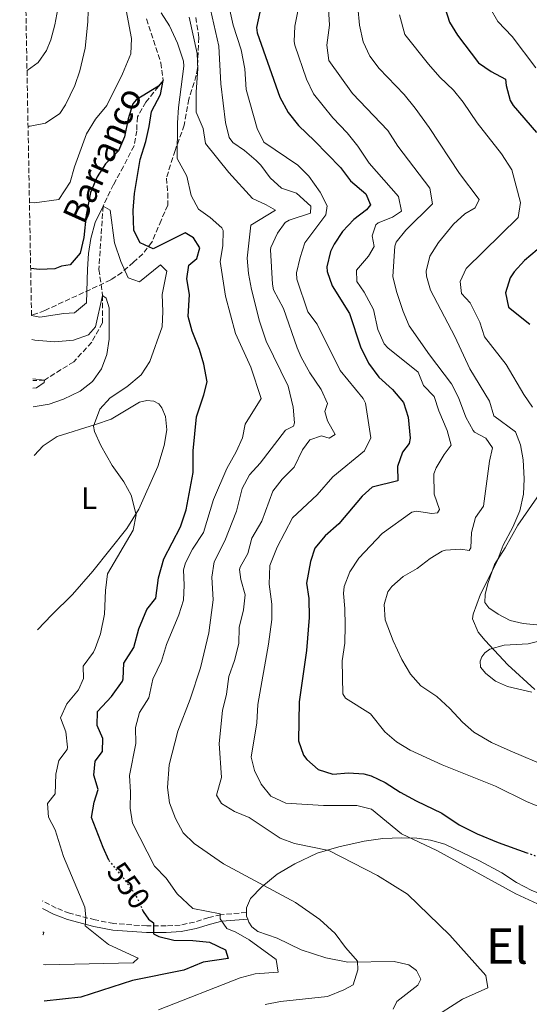
# Model space of a CAD drawing. Units: metres. Extents: x 628172 to 631633, y 4715736 to 4718113.
# Drawn here: x 628175 to 628341, y 4717420 to 4717740 of the extents above; entities that cross this region are included whole.
import ezdxf
from ezdxf.enums import TextEntityAlignment as Align

# ---------------------------------------------------------------- set-up
doc = ezdxf.new("R2010")
doc.units = ezdxf.units.M
doc.header["$MEASUREMENT"] = 0
doc.linetypes.add('DGN Style 3', pattern=[2.435890702152634, 1.739921930109024, -0.6959687720436097])
doc.linetypes.add('DGN Style 5', pattern=[1.217945351076317, 0.5219765790327072, -0.6959687720436097])
for name, color, linetype, lineweight in [('Barranco lineal', 142, 'DGN Style 3', 13), ('Camino', 7, 'DGN Style 3', 0), ('Cota de curva de nivel directora', 7, 'Continuous', 0), ('Curva de nivel directora', 30, 'Continuous', 30), ('Curva de nivel directora no vista', 30, 'DGN Style 5', 30), ('Curva de nivel intermedia', 30, 'Continuous', 0), ('Etiqueta de uso rústico', 92, 'Continuous', 0), ('Línea de cambio de uso (parcela vista)', 92, 'Continuous', 0), ('Margen derecho', 7, 'Continuous', 0), ('Texto de arroyo-regatas y barrancos', 142, 'Continuous', 0), ('Texto de Área (paraje) menor', 7, 'Continuous', 0), ('Zona arbolada', 92, 'DGN Style 3', 0)]:
    doc.layers.add(name, color=color, linetype=linetype, lineweight=lineweight)
doc.styles.add('Style-Arial', font='arial.ttf')

msp = doc.modelspace()

# ---------------------------------------------------------------- linework, layer by layer
at = {"layer": 'Barranco lineal', "color": 142, "linetype": 'DGN Style 3', "lineweight": 13}
msp.add_polyline3d([(628216.6699999999, 4717740.52, 552.2100000000064), (628221.29, 4717726.25, 550.7200000000012), (628222.1100000005, 4717720.439999999, 550), (628216.4199999999, 4717713.49, 549.1900000000023), (628213.6799999997, 4717708.630000001, 548.9499999999971), (628213.4600000001, 4717704.16, 548.6399999999994), (628212.5999999996, 4717699.230000001, 548.1399999999994), (628209.1500000004, 4717692.52, 547.2100000000064), (628205.9699999997, 4717686.66, 545.2899999999936), (628202.5199999996, 4717679.65, 545), (628201.1900000004, 4717658.980000001, 541.5899999999965), (628202.4000000004, 4717650.59, 540), (628202.3600000005, 4717641.66, 539.0099999999948), (628198.8399999999, 4717635.34, 537.8899999999994), (628193.0499999998, 4717628.99, 535.9700000000012), (628183.4800000006, 4717623.050000001, 535), (628179.6900000004, 4717622.880000001, 534.5599999999977)], dxfattribs=at)
at = {"layer": 'Camino', "color": 7, "linetype": 'DGN Style 3', "lineweight": 0}
msp.add_polyline3d([(628249.1799999999, 4717449.800000002, 557.6900000000023), (628240.8200000003, 4717449.100000001, 555.8600000000007), (628236.8500000007, 4717448.150000002, 554.5700000000071), (628232.2499999984, 4717446.660000001, 553.4900000000052), (628227.6099999984, 4717445.74, 552.4199999999983), (628223.0199999993, 4717445.440000001, 551.1900000000024), (628216.7499999997, 4717445.440000001, 549.8500000000058), (628205.9800000006, 4717446.230000002, 547.3300000000017), (628199.979999999, 4717447.41, 545.8899999999995), (628191.6700000009, 4717449.550000002, 544.0800000000019), (628187.3399999992, 4717451.25, 543.029999999999), (628182.8099999984, 4717453.580000001, 541.6199999999953)], dxfattribs=at)
at = {"layer": 'Curva de nivel directora', "color": 30, "linetype": 'Continuous', "lineweight": 30, "flags": 128}
for points, elevation in [([(628311.5999999996, 4717750.560000001), (628315.0899999987, 4717739.460000001), (628317.7100000005, 4717735.210000002), (628324.49, 4717726.210000001), (628328.6699999997, 4717723.420000002), (628333.3199999989, 4717720.880000002), (628333.4699999986, 4717718.859999999), (628334.8399999987, 4717713.990000002), (628335.849999999, 4717712.310000001), (628343.4199999997, 4717703.590000001)], 600.0000000000002), ([(628253.4899999994, 4717742.76), (628252.4000000008, 4717737.78), (628252.5799999996, 4717735.960000001), (628259.9299999989, 4717715.07), (628262.6499999991, 4717710.039999999), (628266.0199999998, 4717705.800000002), (628271.2500000001, 4717700.870000001), (628279.6599999989, 4717692.2), (628282.9899999994, 4717687.890000001), (628287.9099999989, 4717683.65), (628289.4800000002, 4717680.020000001), (628288.119999999, 4717678.449999999), (628284.0099999985, 4717675.32), (628280.3799999986, 4717671.33), (628277.6099999992, 4717667.210000001), (628276.4099999989, 4717664.870000001), (628275.230000001, 4717659.92), (628275.3299999993, 4717658.380000002), (628276.999999999, 4717653.680000002), (628282.6499999994, 4717644.730000001), (628286.1699999999, 4717633.890000002), (628288.8299999998, 4717628.529999999), (628292.1800000003, 4717624.029999999), (628296.6399999995, 4717619.920000001), (628300.209999999, 4717615.730000001), (628301.709999999, 4717610.940000001), (628302.3199999991, 4717604.100000001), (628301.9900000005, 4717602.390000001), (628299.8499999992, 4717599.61), (628298.1599999995, 4717594.9), (628298.3099999991, 4717590.210000001), (628289.9999999988, 4717588.24), (628286.7199999997, 4717585.250000001), (628279.1899999996, 4717576.290000001), (628274.6799999989, 4717572.41), (628271.3300000007, 4717568.390000002), (628269.9800000006, 4717564.03), (628268.6300000005, 4717556.940000001), (628269.3999999993, 4717552.000000001), (628269.4599999997, 4717545.800000001), (628268.6300000005, 4717535.100000001), (628266.2099999997, 4717518.350000001), (628266.0699999989, 4717505.690000001), (628267.7000000007, 4717501.020000001), (628268.7199999999, 4717499.539999999), (628272.4199999992, 4717496.350000001), (628277.1899999991, 4717494.82), (628282.3299999998, 4717495.25), (628287.2999999986, 4717494.900000001), (628289.6900000003, 4717494.300000002), (628294.2099999998, 4717492.150000001), (628299.0699999991, 4717488.980000002), (628304.3199999996, 4717486.130000004), (628312.6500000001, 4717482.08), (628318.2699999993, 4717478.36), (628324.1199999988, 4717475.45)], 575.0000000000001), ([(628204.4499999996, 4717466.82), (628202.5499999997, 4717470.939999999), (628198.7799999989, 4717480.700000001), (628199.6300000004, 4717485.700000001), (628200.9899999994, 4717489.810000001), (628199.5599999989, 4717494.470000002), (628199.9900000002, 4717499.080000001), (628202.3199999994, 4717502.180000001), (628202.4899999992, 4717506.470000003), (628200.5899999993, 4717510.609999999), (628200.7500000002, 4717515.260000001), (628205.3100000002, 4717520.060000001), (628208.8300000004, 4717525.04), (628209.1199999988, 4717525.84), (628209.2899999986, 4717530.890000002), (628212.4899999994, 4717535.980000001), (628214.13, 4717542.130000004), (628216.8100000002, 4717548.370000001), (628219.6399999999, 4717552.11), (628220.5599999984, 4717558.670000001), (628222.2699999984, 4717564.9), (628227.6500000006, 4717575.310000001), (628229.5399999993, 4717580.79), (628231.7900000003, 4717593.01), (628231.8399999995, 4717600.02), (628232.9500000002, 4717611.060000001), (628235.3199999996, 4717618.210000001), (628236.3200000009, 4717622.470000002), (628235.3299999986, 4717628.24), (628233.9099999992, 4717633.03), (628231.5299999987, 4717638.910000001), (628230.1999999988, 4717643.720000002), (628230.6700000004, 4717650.920000001), (628229.7800000008, 4717656.02), (628230.42, 4717660.4), (628233.0399999997, 4717662.630000001), (628233.9400000004, 4717666.100000001), (628231.969999999, 4717669.359999999), (628229.2499999988, 4717670.900000001), (628218.8599999996, 4717665.680000001), (628214.5700000003, 4717667.630000001), (628212.4800000006, 4717671.680000002), (628212.3699999988, 4717678.230000001), (628212.7899999989, 4717683.720000003), (628214.5399999992, 4717694.789999999), (628216.3799999986, 4717700.609999999), (628217.5399999986, 4717705.510000001), (628218.2800000008, 4717710.45), (628221.2000000001, 4717715.9), (628222.1099999996, 4717720.439999999), (628220.5599999984, 4717718.670000002), (628213.3299999998, 4717714.220000002), (628212.2399999991, 4717712.869999999), (628210.699999999, 4717708.060000001), (628209.5199999989, 4717702.170000002), (628207.5799999987, 4717697.560000001), (628203.2800000005, 4717693.34), (628200.6200000006, 4717689.100000001), (628198.4900000005, 4717684.060000002), (628197.0699999989, 4717676.770000001), (628196.3200000002, 4717669.380000002), (628195.0499999983, 4717664.28), (628191.7899999993, 4717660.49), (628189.02, 4717660.040000001), (628186.8999999989, 4717659.190000001), (628181.900000001, 4717658.960000001), (628179.0099999986, 4717659.37)], 550.0000000000002), ([(628343.6099999996, 4717665.440000001), (628339.459999999, 4717661.910000001), (628336.1699999988, 4717658.260000002), (628334.8399999987, 4717656.240000002), (628333.339999999, 4717651.439999999), (628334.2899999989, 4717646.779999999), (628341.209999999, 4717641.180000001)], 600.0000000000002), ([(628324.1199999988, 4717475.45), (628330.9599999984, 4717472.550000002), (628340.1999999988, 4717469.260000001)], 575.0000000000005), ([(628215.2399999987, 4717450.939999999), (628215.6099999998, 4717450.130000004), (628217.3199999996, 4717447.689999999), (628218.8899999987, 4717446.470000002), (628218.9600000002, 4717442.820000002), (628220.659999999, 4717441.960000001), (628225.5400000006, 4717440.840000001), (628231.7199999987, 4717440.66), (628237.13, 4717440.119999999), (628242.3699999994, 4717437.630000001), (628243.1699999995, 4717434.820000002), (628235.02, 4717433.65), (628228.7900000006, 4717431.000000002), (628212.0499999991, 4717427.650000001), (628195.3500000001, 4717422.250000001), (628183.4099999998, 4717421.000000001)], 550.0000000000005)]:
    msp.add_lwpolyline(points, dxfattribs=dict(at, elevation=elevation))
at = {"layer": 'Curva de nivel directora no vista', "color": 30, "linetype": 'DGN Style 5', "lineweight": 30, "flags": 128}
for points, elevation in [([(628340.1999999988, 4717469.260000001), (628345.7399999998, 4717467.29), (628357.9699999985, 4717462.420000002), (628358.1399999983, 4717462.380000001)], 575.0000000000005), ([(628204.4499999996, 4717466.82), (628204.6399999994, 4717466.4), (628209.1900000003, 4717460.970000001), (628212.1299999995, 4717456.920000001), (628213.3399999988, 4717455.050000002), (628215.2399999987, 4717450.939999999)], 550.0000000000005)]:
    msp.add_lwpolyline(points, dxfattribs=dict(at, elevation=elevation))
at = {"layer": 'Curva de nivel intermedia', "color": 30, "linetype": 'Continuous', "lineweight": 0, "flags": 128}
for points, elevation in [([(628178.1600000015, 4717705.649999999), (628178.8700000001, 4717705.630000002), (628183.8099999998, 4717706.57), (628188.4600000012, 4717709.76), (628190.3200000009, 4717712.529999999), (628193.3400000005, 4717718.899999999), (628195.0100000004, 4717723.609999999), (628196.7500000015, 4717731.060000001), (628197.6299999999, 4717739.539999999), (628197.8800000002, 4717750.730000001)], 560), ([(628235.2500000002, 4717753.189999999), (628240.150000002, 4717731.699999998), (628240.7700000012, 4717719.390000002), (628242.2900000011, 4717706.859999998), (628243.5300000017, 4717701.999999999), (628244.6700000016, 4717700.31), (628248.4500000012, 4717697.679999999), (628252.26, 4717694.449999999), (628253.8499999992, 4717692.929999999), (628256.86, 4717688.850000001), (628260.5200000012, 4717685.449999998), (628265.3600000005, 4717683.800000001), (628270.0000000006, 4717679.63), (628269.9200000003, 4717677.33), (628262.990000001, 4717675.029999999), (628261.6800000013, 4717674.25), (628259.2000000002, 4717670.789999999), (628257.0900000002, 4717666.21), (628256.9900000019, 4717665.390000001), (628257.6400000001, 4717654.220000001), (628257.9700000009, 4717652.390000001), (628261.1700000018, 4717646.369999998), (628265.5999999995, 4717633.5), (628266.9200000005, 4717630.470000002), (628269.7500000002, 4717625.38), (628273.3800000002, 4717619.92), (628275.4600000011, 4717615.359999999), (628274.6299999997, 4717612.84), (628275.4800000013, 4717609.81), (628277.9300000012, 4717605.350000001), (628276.04, 4717604.109999999), (628273.5600000012, 4717604.92), (628269.6900000023, 4717603.619999998), (628267.3099999995, 4717600.300000001), (628264.6500000019, 4717594.659999999), (628260.7800000005, 4717590.800000002), (628257.6600000003, 4717586.890000001), (628254.150000001, 4717577.17), (628250.8499999996, 4717571.57), (628249.6300000015, 4717566.59), (628247.1100000001, 4717562.199999998), (628246.9200000003, 4717561.38), (628247.3400000003, 4717558.149999999), (628248.7100000005, 4717553.21), (628248.1800000007, 4717548.239999999), (628246.7100000001, 4717542.499999999), (628246.6900000023, 4717537.3), (628245.2900000007, 4717531.789999999), (628243.4199999998, 4717526.600000001), (628242.6599999999, 4717520.869999999), (628241.3300000001, 4717515.529999999), (628240.2400000015, 4717504.77), (628240.9900000002, 4717493.759999999), (628239.4200000011, 4717488.039999999), (628241.0000000015, 4717485.27), (628245.2400000015, 4717482.619999998), (628250.0300000015, 4717480.770000001), (628260.0300000017, 4717474.050000001), (628264.7100000001, 4717472.279999998), (628275.9100000004, 4717469.930000001), (628291.7100000009, 4717461.809999999), (628301.4200000007, 4717455.83), (628315.2300000017, 4717442.449999998), (628326.8700000005, 4717429.33), (628327.5800000011, 4717425.349999999), (628319.3800000002, 4717421.58), (628308.8000000011, 4717414.880000002)], 565.0000000000001), ([(628266.8300000011, 4717748.199999998), (628264.8200000017, 4717738.16), (628264.6600000008, 4717733.140000001), (628264.8799999999, 4717732.039999999), (628268.6000000014, 4717720.9), (628270.8800000013, 4717716.15), (628277.1800000002, 4717708.32), (628281.8600000005, 4717703.479999999), (628285.2699999991, 4717699.17), (628288.9700000006, 4717693.600000001), (628298.4900000002, 4717682.759999999), (628299.4900000016, 4717677.980000001), (628296.5400000013, 4717676.060000001), (628291.9700000002, 4717674.189999999), (628291.1900000002, 4717673.539999999), (628290.0200000012, 4717669.989999999), (628290.6400000004, 4717666.470000001), (628288.7900000019, 4717663.34), (628284.9000000004, 4717658.749999999), (628285.0400000013, 4717655.140000001), (628287.4000000015, 4717651.679999999), (628290.4000000011, 4717646.02), (628291.8600000007, 4717639.49), (628293.8700000001, 4717634.84), (628295.0599999992, 4717633.470000001), (628304.9299999998, 4717625.55), (628306.6300000009, 4717621.289999999), (628310.0999999997, 4717617.739999999), (628311.6399999999, 4717612.980000001), (628314.3100000009, 4717606.650000001), (628315.6900000023, 4717601.81), (628313.3699999999, 4717598.819999999), (628310.7600000014, 4717594.51), (628310.0599999997, 4717592.520000001), (628310.0999999997, 4717585.899999999), (628311.8299999998, 4717580.899999999), (628311.1600000014, 4717579.8), (628309.3399999999, 4717579.65), (628304.3399999997, 4717580.42), (628302.820000002, 4717580.090000001), (628293.2500000009, 4717573.140000002)], 580.0000000000001), ([(628177.8200000017, 4717723.73), (628181.4200000004, 4717726.340000001), (628184.1600000008, 4717730.23), (628185.5300000008, 4717733.75), (628186.8899999999, 4717738.550000002), (628188.1300000004, 4717745.5)], 565.0000000000001), ([(628178.6100000008, 4717680.749999999), (628180.2300000013, 4717680.710000002), (628188.1200000015, 4717681.810000001), (628191.8000000005, 4717687.459999999), (628193.22, 4717692.449999998), (628197.1200000005, 4717703.09), (628200.0900000008, 4717707.86), (628203.79, 4717712.410000001), (628208.8100000003, 4717722.699999999), (628211.5599999997, 4717729.140000002), (628211.7699999998, 4717734.15), (628209.690000001, 4717745.149999999)], 555.0000000000001), ([(628285.3099999994, 4717744.3), (628285.8900000005, 4717738.48), (628287.0599999997, 4717733.06), (628289.2000000009, 4717728.369999998), (628292.280000001, 4717724.420000001), (628300.3800000012, 4717715.949999999), (628303.9000000015, 4717711.49), (628308.5399999997, 4717705.24), (628318.4100000003, 4717690.210000001), (628324.7100000011, 4717681.82), (628323.4500000007, 4717679.06), (628320.0700000009, 4717677.140000001), (628316.4100000019, 4717673.730000001), (628311.5400000014, 4717667.779999998), (628308.7499999999, 4717663.359999999), (628307.5100000014, 4717658.440000001), (628307.6000000008, 4717656.829999999), (628308.9100000006, 4717652.329999999), (628316.8299999998, 4717637.220000001), (628321.7600000007, 4717626.649999999), (628328.1100000008, 4717616.169999998), (628329.5500000003, 4717611.359999998), (628336.5100000007, 4717606.199999999), (628338.2100000017, 4717601.98), (628339.0099999995, 4717597.109999999), (628339.3899999995, 4717590.92), (628339.2000000018, 4717585.929999999), (628337.9500000002, 4717580.460000002), (628335.7400000017, 4717575.220000001), (628332.540000001, 4717569.359999999), (628330.6100000021, 4717564.130000001), (628325.1800000005, 4717553.429999999), (628322.770000001, 4717546.88), (628322.5600000009, 4717545.329999999), (628324.3800000004, 4717541.070000002), (628326.6900000017, 4717538.34), (628334.0900000001, 4717530.369999999), (628342.8699999999, 4717522.36)], 590.0000000000001), ([(628221.3699999999, 4717742.499999999), (628224.0800000011, 4717738.300000001), (628226.7099999996, 4717732.599999999), (628228.660000001, 4717726.74), (628228.7800000017, 4717725.16), (628227.0200000004, 4717711.749999999), (628226.6700000016, 4717706.760000001), (628226.6000000001, 4717695.140000001), (628229.7600000007, 4717689.319999999), (628231.1300000009, 4717683.029999999), (628233.5700000017, 4717678.67), (628237.3700000015, 4717675.959999999), (628241.1199999999, 4717672.570000002), (628241.5300000011, 4717671.699999999), (628241.4000000015, 4717666.699999999), (628240.5900000001, 4717661.640000001), (628242.3400000003, 4717650.319999999), (628245.5299999998, 4717638.179999998), (628250.5999999993, 4717627.230000001), (628253.9400000009, 4717617.039999999), (628248.7400000019, 4717608.699999998), (628247.8700000001, 4717604.279999999), (628245.8300000017, 4717599.710000001), (628242.7200000002, 4717594.3), (628238.3700000006, 4717584.140000001), (628235.1400000007, 4717573.409999999), (628231.6200000005, 4717568.029999999), (628229.2700000012, 4717563.55), (628228.6800000012, 4717561.310000001), (628228.850000001, 4717556.310000001), (628228.6200000007, 4717551.46), (628227.1800000012, 4717546.67), (628223.1700000013, 4717536.949999999), (628221.5199999996, 4717531.569999999), (628218.7200000011, 4717525.699999999), (628217.3600000021, 4717519.600000001), (628214.3600000002, 4717514.869999997), (628213.0900000007, 4717510.029999998), (628213.2100000014, 4717504.800000001), (628211.1300000004, 4717494.36), (628211.5000000015, 4717488.91), (628211.3300000017, 4717483.789999997), (628212.0700000015, 4717478.84), (628219.2400000019, 4717464.9), (628223.0000000015, 4717461.02), (628226.6400000004, 4717455.850000001), (628231.6900000018, 4717451.069999999), (628240.57, 4717449.42), (628240.6200000015, 4717447.71), (628242.7000000002, 4717444.569999999), (628245.6799999997, 4717443.449999999), (628249.9800000001, 4717440.899999999), (628258.7400000021, 4717434.569999998), (628259.4400000017, 4717430.449999999), (628251.9100000013, 4717429.84), (628247.0900000001, 4717428.529999999), (628220.5700000018, 4717418.100000001)], 555.0000000000001), ([(628230.5099999994, 4717741.140000001), (628233.1, 4717729.230000001), (628233.3700000005, 4717724.239999999), (628232.8000000005, 4717716.800000001), (628232.8000000005, 4717710.210000002), (628235.0700000015, 4717704.930000001), (628235.78, 4717699.960000001), (628243.3799999997, 4717690.509999998), (628251.1, 4717682.06), (628255.51, 4717680.079999999), (628258.5200000008, 4717678.3), (628250.5099999999, 4717673.439999999), (628249.3099999997, 4717662.699999998), (628249.7800000012, 4717657.720000001), (628250.7699999991, 4717652.479999999), (628253.3600000021, 4717642.210000001), (628255.5700000003, 4717635.689999999), (628262.6500000014, 4717621.05), (628264.320000001, 4717614.17), (628264.7400000012, 4717609.140000001), (628264.4300000005, 4717608.019999999), (628261.8700000013, 4717606.699999998), (628253.5600000009, 4717595.96), (628250.1700000003, 4717592.17), (628247.7600000006, 4717587.789999999), (628245.8899999997, 4717580.380000001), (628242.070000002, 4717570.710000002), (628238.6000000008, 4717563.859999998), (628237.9000000012, 4717558.880000001), (628238.29, 4717551.5), (628236.910000001, 4717540.829999999), (628234.230000001, 4717529.439999999), (628230.8400000002, 4717519.220000001), (628226.8500000006, 4717508.819999999), (628224.060000001, 4717497.9), (628223.4300000007, 4717490.46), (628224.1500000004, 4717485.52), (628226.1100000006, 4717480.430000001), (628228.5700000015, 4717475.779999999), (628232.0899999997, 4717472.23), (628241.6500000019, 4717465.649999999), (628265.0600000009, 4717453.05), (628273.0100000014, 4717447.529999998), (628277.94, 4717442.929999999), (628281.2700000004, 4717438.469999999), (628284.6100000021, 4717434.770000001), (628285.1999999998, 4717433.970000001), (628285.2900000014, 4717431.109999998), (628283.8099999997, 4717426.27), (628280.800000001, 4717424.640000001), (628275.4700000001, 4717422.519999999), (628260.1800000014, 4717420.869999999), (628255.2500000007, 4717419.91)], 560), ([(628243.7100000004, 4717743.369999998), (628244.8500000003, 4717738.509999999), (628247.3899999995, 4717730.449999998), (628248.5700000019, 4717724.279999999), (628249.0500000003, 4717717.579999999), (628252.5599999995, 4717704.9), (628254.8200000015, 4717700.380000001), (628265.7900000019, 4717692.9), (628269.3500000002, 4717689.390000001), (628273.0499999993, 4717684.130000002), (628275.3899999997, 4717679.690000001), (628274.9200000003, 4717676.82), (628268.1299999999, 4717667.689999999), (628266.5300000017, 4717662.96), (628265.3400000003, 4717657.91), (628265.5200000014, 4717655.81), (628269.12, 4717645.199999999), (628272.0800000017, 4717641.17), (628279.6100000018, 4717626.17), (628287.0599999997, 4717617.060000001), (628287.8600000021, 4717615.55), (628289.5600000008, 4717604.220000002), (628287.4500000007, 4717600.06), (628277.1599999999, 4717591.539999999), (628272.0599999992, 4717585.740000002), (628264.130000001, 4717578.210000001), (628259.1399999999, 4717568.689999999), (628256.7200000014, 4717562.73), (628256.4600000001, 4717556.679999999), (628257.3499999995, 4717550.109999999), (628257.3300000017, 4717545.099999999), (628256.2699999999, 4717537.069999999), (628252.8400000011, 4717517.470000001), (628252.5100000004, 4717511.470000001), (628250.7100000011, 4717500.359999999), (628251.7400000015, 4717496.05), (628253.9600000009, 4717491.57), (628257.0000000009, 4717487.619999998), (628261.8900000014, 4717485.350000001), (628274.2100000017, 4717484.65), (628284.9699999996, 4717484.639999999), (628289.810000001, 4717483.390000001), (628299.5400000007, 4717475.41), (628311.0300000019, 4717469.970000001), (628336.6500000015, 4717455.84), (628349.2900000014, 4717450.029999999)], 570.0000000000001), ([(628275.820000001, 4717743.830000001), (628276.0900000016, 4717738.52), (628275.2100000008, 4717731.989999998), (628275.9400000017, 4717727.039999999), (628283.5500000003, 4717716.289999999), (628295.0700000004, 4717704.259999999), (628298.3300000015, 4717699.119999998), (628308.7000000007, 4717685.439999999), (628309.6000000013, 4717680.350000001), (628300.910000001, 4717671.810000001), (628297.7300000002, 4717667.859999999), (628297.3100000002, 4717666.55), (628296.6900000009, 4717656.690000001), (628297.8900000012, 4717651.849999999), (628300.0400000014, 4717645.34), (628301.9900000005, 4717640.659999999), (628308.6500000014, 4717631.210000001), (628315.7999999995, 4717621.81)], 585), ([(628298.820000001, 4717741.810000001), (628300.5900000012, 4717735.509999999), (628308.2500000013, 4717725.819999999), (628311.9400000017, 4717721.56), (628316.3800000006, 4717717.310000001), (628319.5700000002, 4717713.460000001), (628324.100000001, 4717706.720000001), (628332.0600000004, 4717696.659999999), (628335.3700000007, 4717691.390000002), (628338.1700000013, 4717680.800000001), (628337.3700000012, 4717675.869999998), (628320.5200000001, 4717659.380000001), (628318.5300000008, 4717655.09), (628318.9600000001, 4717651.17), (628321.7899999998, 4717648.199999998), (628324.9500000003, 4717641.909999998), (628326.4600000012, 4717637.140000002), (628333.5300000012, 4717628.08), (628339.2199999997, 4717618.369999998), (628342.0800000008, 4717614.269999999)], 595.0000000000001), ([(628328.3000000009, 4717744.019999999), (628330.7999999998, 4717739.689999999), (628335.4900000015, 4717734.779999998), (628343.2100000017, 4717724.59)], 605.0000000000001), ([(628183.1900000006, 4717432.859999999), (628183.7500000016, 4717432.800000001), (628212.3200000017, 4717433.429999999), (628213.9600000002, 4717435.009999999), (628204.3500000011, 4717439.369999998), (628196.6700000011, 4717445.430000001), (628196.9300000003, 4717448.449999999), (628196.5599999992, 4717451.5), (628189.6799999994, 4717468.060000001), (628186.9900000005, 4717476.669999998), (628184.8200000002, 4717480.84), (628184.5000000005, 4717485.320000002), (628186.9500000002, 4717488.42), (628187.1500000014, 4717494.81), (628188.1500000005, 4717499.239999999), (628190.8300000007, 4717502.82), (628190.9500000012, 4717503.550000001), (628190.4100000003, 4717508.569999999), (628188.7300000016, 4717513.16), (628190.8000000014, 4717517.74), (628194.5000000007, 4717522.250000001), (628196.1400000014, 4717525.939999999), (628196.11, 4717529.939999999), (628199.4100000013, 4717534.529999998), (628199.9299999999, 4717535.74), (628201.6500000011, 4717540.439999999), (628203.000000001, 4717546.819999999), (628203.2900000017, 4717554.609999999), (628203.9900000013, 4717560.019999999), (628212.3600000021, 4717574.23), (628213.2400000005, 4717579.149999999), (628211.6199999999, 4717585.569999998), (628209.2800000019, 4717589.960000001), (628205.5400000003, 4717595.220000001), (628201.7600000005, 4717601.760000001), (628199.7100000009, 4717606.309999999), (628199.4300000014, 4717607.99), (628201.4800000011, 4717613.58), (628204.8400000005, 4717617.239999999), (628210.2499999999, 4717620.869999999), (628214.9100000003, 4717624.720000001), (628217.730000001, 4717629.060000001), (628221.7000000007, 4717640.34), (628221.940000002, 4717645.329999999), (628221.7200000007, 4717650.92), (628223.2600000007, 4717658.449999999), (628221.2000000001, 4717660.559999999), (628214.3400000001, 4717655.039999999), (628210.6699999999, 4717656.289999997), (628208.3099999997, 4717661.649999999), (628206.3000000002, 4717667.649999999), (628204.8499999996, 4717678.26), (628202.5200000005, 4717679.649999999), (628199.920000001, 4717674.279999998), (628198.5500000007, 4717669.100000001), (628197.7900000009, 4717664.16), (628197.4400000023, 4717659.119999999), (628197.1300000015, 4717648.189999999), (628193.24, 4717644.869999998), (628189.7900000013, 4717644.689999999), (628182.0199999994, 4717643.489999999), (628179.2900000003, 4717644.07)], 545), ([(628179.8400000001, 4717614.32), (628185.0000000012, 4717615.220000001), (628189.7100000007, 4717616.77), (628195.1399999999, 4717619.430000001), (628199.0800000007, 4717622.55), (628201.9999999999, 4717626.699999998), (628203.760000001, 4717631.390000001), (628204.4699999996, 4717636.300000001), (628204.5000000009, 4717646.569999999), (628203.5300000008, 4717649.699999998), (628202.400000002, 4717650.59), (628200.0300000005, 4717640.390000001), (628197.7999999998, 4717637.800000001), (628192.8900000014, 4717635.999999999), (628186.8099999994, 4717635.489999999), (628180.4000000011, 4717635.980000001), (628179.4400000002, 4717636.180000001)], 540.0000000000001), ([(628179.7300000006, 4717620.38), (628180.8799999994, 4717620.560000001), (628183.3899999995, 4717622.230000001), (628183.4800000013, 4717623.050000001), (628179.6700000003, 4717623.46)], 535), ([(628315.7999999995, 4717621.81), (628318.0500000003, 4717617.349999999), (628320.4700000011, 4717611.01), (628322.8200000002, 4717606.600000001), (628323.1800000002, 4717606.099999999), (628326.9400000018, 4717604.140000001), (628329.100000001, 4717600.96), (628328.0999999996, 4717596.609999998), (628326.2100000009, 4717582.050000001), (628323.5800000001, 4717578.269999999), (628322.2300000001, 4717573.439999999), (628322.0900000016, 4717568.420000001), (628321.4600000011, 4717567.630000002), (628318.760000001, 4717567.980000001), (628313.7800000011, 4717567.640000001), (628312.7700000008, 4717567.32), (628308.8400000014, 4717564.989999999), (628304.6500000004, 4717561.699999999), (628300.0900000005, 4717559.08), (628296.3600000001, 4717555.859999998), (628295.0999999995, 4717554.150000001), (628293.8600000012, 4717550), (628294.2200000011, 4717545.009999999), (628296.7699999991, 4717538.17), (628299.6500000004, 4717532.119999999), (628302.4700000011, 4717527.329999999), (628305.7500000001, 4717523.550000002), (628310.9700000016, 4717520.050000001), (628315.1700000013, 4717516.229999999), (628319.2999999998, 4717511.740000002), (628323.0599999994, 4717508.439999999), (628328.8000000014, 4717505.140000001), (628334.85, 4717502.359999999), (628347.100000001, 4717497.21)], 585), ([(628293.2500000009, 4717573.140000002), (628285.6500000014, 4717565.140000001), (628282.6699999997, 4717560.650000001), (628280.8800000015, 4717555.890000001), (628280.6500000014, 4717553.619999999), (628281.1299999997, 4717548.670000001), (628281.180000001, 4717543.23), (628281.1299999997, 4717537.390000001), (628280.230000001, 4717531.739999999), (628280.4299999999, 4717520.980000001), (628281.2800000015, 4717519.49), (628289.4300000012, 4717514.430000001), (628294.1300000016, 4717508.600000001), (628297.9100000013, 4717505.319999999), (628302.3000000013, 4717502.680000001), (628312.780000002, 4717497.810000001), (628330.050000001, 4717490.92), (628340.0900000016, 4717485.88), (628352.4600000009, 4717480.83)], 580.0000000000001), ([(628183.0099999995, 4717442.59), (628183.1100000002, 4717442.630000001), (628183.26, 4717443.310000001), (628182.9900000017, 4717443.500000001)], 540.0000000000001)]:
    msp.add_lwpolyline(points, dxfattribs=dict(at, elevation=elevation))
at = {"layer": 'Línea de cambio de uso (parcela vista)', "color": 92, "linetype": 'Continuous', "lineweight": 0, "extrusion": (-0.3790939089016152, -0.1741896542114392, 0.9088155877841188), "elevation": -1059389.549467106, "flags": 128}
msp.add_lwpolyline([(-4024278.237915305, 2309088.276008315), (-4024279.242369983, 2309088.347916606), (-4024280.332769786, 2309088.899213503)], dxfattribs=at)
at = {"layer": 'Línea de cambio de uso (parcela vista)', "color": 92, "linetype": 'Continuous', "lineweight": 0}
for points in [[(628180.1399999997, 4717598.480000001, 543.6999999999971), (628183.0999999996, 4717601.66, 544.1600000000036), (628187.6699999999, 4717604.680000001, 544.3399999999965), (628200.0599999997, 4717608.560000001, 545.2100000000064), (628205.2199999997, 4717610.33, 545.9700000000012), (628214.3799999999, 4717615.789999999, 547.1399999999994), (628216.75, 4717616.430000001, 547.429999999993), (628219.0700000003, 4717616.210000001, 547.6600000000036), (628220.6500000004, 4717615.300000001, 547.6600000000036), (628221.6799999997, 4717614.01, 547.6000000000058), (628222.7800000003, 4717611.199999999, 547.4900000000052), (628223.2999999998, 4717606.880000001, 547.25), (628222.3499999996, 4717601.710000001, 546.6699999999983), (628220.2999999998, 4717594.960000001, 546.2599999999948), (628214.1299999999, 4717581.050000001, 544.9799999999959), (628210.25, 4717574.779999999, 544.3399999999965), (628199.2599999999, 4717560.859999999, 543), (628192.5999999996, 4717553.24, 541.8899999999994), (628185.8899999997, 4717546.67, 540.8399999999965), (628181.1799999997, 4717541.730000001, 540.279999999999)], [(628346.7699999996, 4717543.08, 592.5500000000029), (628339, 4717543.800000001, 591.7299999999959), (628334.8399999999, 4717544.84, 591.0899999999965), (628330.8799999999, 4717546.83, 590.7400000000052), (628327.9400000004, 4717548.9, 590.4499999999971), (628326.6399999997, 4717550.630000001, 590.2700000000041), (628326.6699999999, 4717553.25, 590.1000000000058), (628327.5700000003, 4717556.810000001, 589.9799999999959), (628329.7400000002, 4717563.08, 589.9799999999959), (628333.2300000006, 4717568.470000001, 590.0399999999936), (628337.3499999996, 4717575.779999999, 590.7400000000052), (628345.1699999999, 4717587.189999999, 592.5500000000029)], [(628341.8700000001, 4717521.5, 590.1000000000058), (628333.9500000002, 4717523.300000001, 590.0399999999936), (628330.1100000005, 4717525.100000001, 589.9199999999983), (628326.9299999997, 4717527.539999999, 589.6900000000023), (628325.2199999997, 4717529.600000001, 589.6300000000047), (628325.0300000003, 4717531.609999999, 589.570000000007), (628325.5999999996, 4717533, 589.570000000007), (628326.6299999999, 4717534.289999999, 589.6300000000047), (628328.1699999999, 4717535.51, 589.75), (628332.8499999996, 4717536.75, 590.3899999999994), (628340.6799999997, 4717537.189999999, 591.1499999999943), (628345.4000000004, 4717538.390000001, 591.9100000000036)], [(628249.1799999997, 4717449.800000001, 557.6900000000023), (628249.1699999999, 4717451.359999999, 557.9799999999959), (628250.4600000001, 4717454.33, 559.029999999999), (628254.1600000003, 4717458.130000001, 560.3099999999977), (628259.0899999999, 4717462.25, 561.6499999999943), (628264.8099999997, 4717465.699999999, 563.4600000000064), (628272.0999999996, 4717469.08, 564.7400000000052), (628279.1500000004, 4717471.220000001, 566.1399999999994), (628287.3700000001, 4717473.039999999, 567.6600000000036), (628293.4400000004, 4717473.890000001, 569), (628299.5499999998, 4717474.109999999, 569.6999999999971), (628304.4800000006, 4717473.980000001, 570.75), (628308.8899999997, 4717473.380000001, 571.1499999999943), (628313.54, 4717472.08, 571.4499999999971), (628324.8300000001, 4717466.65, 571.5), (628332.0999999996, 4717462.67, 571.2100000000064), (628336.8899999997, 4717459.58, 570.8600000000006), (628341.8300000001, 4717457.02, 570.8600000000006), (628350.0599999997, 4717453.699999999, 571.5599999999977), (628361.6600000003, 4717449.460000001, 571.9100000000036), (628363.4500000002, 4717449.460000001, 572.1499999999943), (628369.1900000004, 4717452.09, 573.429999999993), (628372.2400000002, 4717453.029999999, 573.7599999999948)], [(628252.8099999997, 4717443.67, 557.3999999999943), (628250.8799999999, 4717445.199999999, 557.3399999999965), (628249.9199999999, 4717446.67, 557.3999999999943), (628249.54, 4717447.66, 557.429999999993)], [(628296.8399999999, 4717418.4, 564.1600000000036), (628297.9500000002, 4717420.84, 563.929999999993), (628304.7999999998, 4717426.189999999, 563.5200000000041), (628305.7699999996, 4717428.109999999, 563.4600000000064), (628304.4199999999, 4717430.960000001, 563.2299999999959), (628301.8799999999, 4717432.74, 563.1100000000006), (628297.0899999999, 4717433.890000001, 562.2899999999936), (628282.0899999999, 4717433.699999999, 559.9600000000064), (628274.8700000001, 4717435.029999999, 558.9700000000012), (628266.8700000001, 4717437.65, 558.1499999999943), (628259.1600000003, 4717441.430000001, 557.570000000007), (628252.8099999997, 4717443.67, 557.3999999999943)]]:
    msp.add_polyline3d(points, dxfattribs=at)
at = {"layer": 'Margen derecho', "color": 7, "linetype": 'Continuous', "lineweight": 0}
msp.add_polyline3d([(628249.5399999976, 4717447.66, 557.429999999993), (628241.16, 4717446.960000001, 555.8600000000007), (628237.4400000008, 4717446.070000002, 554.5700000000071), (628232.8000000005, 4717444.560000001, 553.4900000000052), (628227.8899999999, 4717443.59, 552.4199999999983), (628223.0899999987, 4717443.279999999, 551.1900000000024), (628216.6700000014, 4717443.279999999, 549.8500000000058), (628205.69, 4717444.080000003, 547.3300000000017), (628199.4999999986, 4717445.300000003, 545.8899999999995), (628191.0000000005, 4717447.49, 544.0800000000019), (628186.4499999996, 4717449.280000002, 543.029999999999), (628182.850000001, 4717451.12, 541.9299999999931)], dxfattribs=at)
at = {"layer": 'Zona arbolada', "color": 92, "linetype": 'DGN Style 3', "lineweight": 0}
for points in [[(628232.6799999997, 4717741.039999999, 565.9900000000052), (628233.6500000004, 4717734.449999999, 565.6900000000023), (628233.1699999999, 4717724.4, 565.1999999999971), (628232.8200000003, 4717722.199999999, 564.9900000000052), (628230.4199999999, 4717714.4, 562.4199999999983), (628228.9299999997, 4717706.01, 560.320000000007), (628225.9400000004, 4717697.75, 559.1600000000036), (628223.1100000005, 4717688.75, 557.0599999999977), (628223.5800000001, 4717683.859999999, 555.9100000000036), (628223.5599999997, 4717679.949999999, 554.9600000000064), (628221.4100000003, 4717674.99, 553.5599999999977), (628218.4000000004, 4717667.92, 552.3999999999943), (628215.4600000001, 4717664.100000001, 551.2299999999959), (628212.4000000004, 4717661.390000001, 550.529999999999), (628208.6399999997, 4717658.08, 550.2599999999948), (628205.04, 4717655.59, 550.0599999999977), (628183.5700000003, 4717645.66, 549.6000000000058), (628179.29, 4717644.07, 549.3699999999953), (628175.4500000002, 4717852.449999999, 595.4199999999983)], [(628232.6799999997, 4717741.039999999, 565.9900000000052), (628233.6500000004, 4717734.449999999, 565.6900000000023), (628233.1699999999, 4717724.4, 565.1999999999971), (628232.8200000003, 4717722.199999999, 564.9900000000052), (628230.4199999999, 4717714.4, 562.4199999999983), (628228.9299999997, 4717706.01, 560.320000000007), (628225.9400000004, 4717697.75, 559.1600000000036), (628223.1100000005, 4717688.75, 557.0599999999977), (628223.5800000001, 4717683.859999999, 555.9100000000036), (628223.5599999997, 4717679.949999999, 554.9600000000064), (628221.4100000003, 4717674.99, 553.5599999999977), (628218.4000000004, 4717667.92, 552.3999999999943), (628215.4600000001, 4717664.100000001, 551.2299999999959), (628212.4000000004, 4717661.390000001, 550.529999999999), (628208.6399999997, 4717658.08, 550.2599999999948), (628205.04, 4717655.59, 550.0599999999977), (628183.5700000003, 4717645.66, 549.6000000000058), (628179.29, 4717644.07, 549.3699999999953)]]:
    msp.add_polyline3d(points, dxfattribs=at)

# ---------------------------------------------------------------- texts
at = {"layer": 'Cota de curva de nivel directora', "color": 7, "linetype": 'Continuous', "lineweight": 0, "style": 'Style-Arial'}
msp.add_text('550', height=7.000000000000002, rotation=305.97687, dxfattribs=at).set_placement((628210.8884267363, 4717458.630050787, 550), align=Align.MIDDLE_CENTER)
at = {"layer": 'Etiqueta de uso rústico', "color": 92, "linetype": 'Continuous', "lineweight": 0, "style": 'Style-Arial'}
msp.add_text('L', height=7.000000000000002, dxfattribs=at).set_placement((628198.0014203781, 4717584.62001, 543.9100000000036), align=Align.MIDDLE_CENTER)
at = {"layer": 'Texto de arroyo-regatas y barrancos', "color": 142, "linetype": 'Continuous', "lineweight": 0, "style": 'Style-Arial'}
msp.add_text('Barranco', height=8, rotation=65.94648, dxfattribs=at).set_placement((628196.4300000002, 4717673.259999999, 550.1499999999943))
at = {"layer": 'Texto de Área (paraje) menor', "color": 7, "linetype": 'Continuous', "lineweight": 0, "style": 'Style-Arial'}
msp.add_text('El Chaparral', height=11.5, dxfattribs=at).set_placement((628371.7409839786, 4717438.91001, 568.0599999999977), align=Align.MIDDLE_CENTER)

doc.saveas('drawing.dxf')
